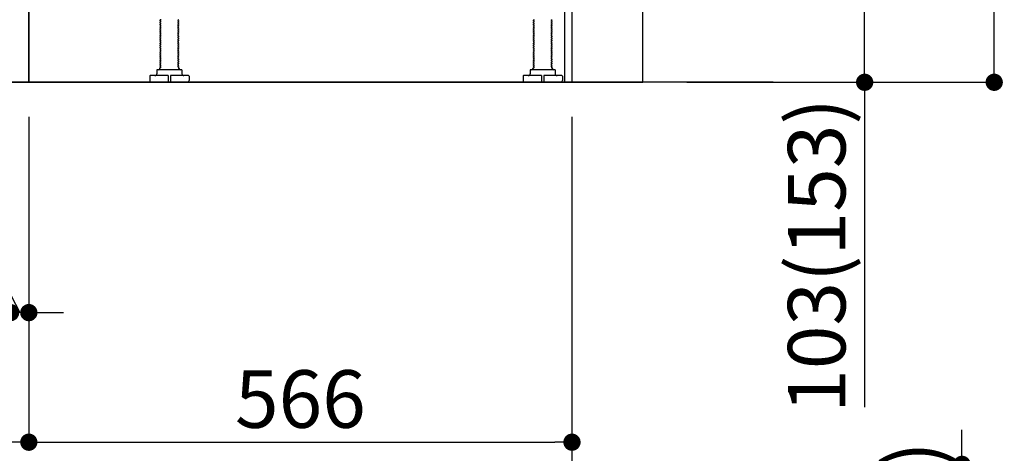
# Model space of a CAD drawing. Extents: x 28111 to 54233, y 210 to 8610.
# Drawn here: x 35456 to 36482, y 4423 to 4874 of the extents above; entities that cross this region are included whole.
import ezdxf

# ---------------------------------------------------------------- set-up
doc = ezdxf.new("R2010")
doc.units = 0
doc.header["$LTSCALE"] = 50
doc.header["$MEASUREMENT"] = 0
doc.linetypes.add('HIDDEN', pattern=[0.375, 0.25, -0.125])
doc.layers.get('0').update_dxf_attribs({"linetype": 'CONTINUOUS'})
for name, color, linetype in [('111-壁仕上', 3, 'CONTINUOUS'), ('120-キャビネット（外）', 7, 'CONTINUOUS'), ('121-キャビネット（中）', 253, 'HIDDEN'), ('122-扉', 6, 'CONTINUOUS'), ('150-機器', 8, 'CONTINUOUS'), ('166-寸法B', 11, 'CONTINUOUS')]:
    doc.layers.add(name, color=color, linetype=linetype)
doc.styles.add('KH001', font='txt')
doc.dimstyles.new('KH1xx030', dxfattribs={"dimscale": 30, "dimtxt": 2, "dimasz": 0.6, "dimexe": 0.3, "dimexo": 1.2, "dimgap": 0.5, "dimtad": 3, "dimdec": 1, "dimdsep": 46, "dimlunit": 6, "dimtxsty": 'KH001', "dimblk": 'DOT', "dimcen": 1, "dimdle": 1, "dimclrd": 256, "dimclre": 256, "dimclrt": 256, "dimadec": 0, "dimazin": 0, "dimtfac": 1, "dimtdec": 1, "dimtix": 1, "dimtmove": 2, "dimatfit": 3, "dimldrblk": 'CLOSEDBLANK', "dimfxl": 1, "dimtolj": 1, "dimtzin": 0, "dimlwd": -1, "dimlwe": -1, "dimarcsym": 0})

# ---------------------------------------------------------------- blocks, each defined once
blk = doc.blocks.new('_Dot')
at = {"color": 0, "linetype": 'ByBlock', "lineweight": -2}
blk.add_line((-0.5, 0), (-1, 0), dxfattribs=at)
at = {"color": 0, "linetype": 'ByBlock', "const_width": 0.5}
blk.add_lwpolyline([(-0.25, 0, 1), (0.25, 0, 1)], format="xyb", close=True, dxfattribs=at)
blk = doc.blocks.new('*D210')
at = {"layer": '166-寸法B', "transparency": 16777216}
for p, q in [((36437.8, 4429.1), (36437.8, 4447.1)), ((37167.6, 4411.1), (36428.8, 4411.1)), ((36437.8, 4131.1), (36437.8, 4411.1)), ((37167.6, 4131.1), (36428.8, 4131.1)), ((36437.8, 4113.1), (36437.8, 4095.1))]:
    blk.add_line(p, q, dxfattribs=at)
at = {"layer": '166-寸法B', "transparency": 16777216, "xscale": 18, "yscale": 18, "zscale": 18}
for p, rotation in [((36437.8, 4411.1), 270), ((36437.8, 4131.1), 90)]:
    blk.add_blockref('_Dot', p, dxfattribs=dict(at, rotation=rotation))
at = {"layer": '166-寸法B', "transparency": 16777216, "insert": (36387.8, 4271.1), "char_height": 60, "attachment_point": 5, "rotation": 90, "style": 'KH001'}
blk.add_mtext('\\A1;280(230)', dxfattribs=at)
blk = doc.blocks.new('_ClosedBlank')
at = {"color": 0, "linetype": 'ByBlock', "lineweight": -2}
for p, q in [((-1, 0.167), (0, 0)), ((-1, 0.167), (-1, -0.167)), ((0, 0), (-1, -0.167))]:
    blk.add_line(p, q, dxfattribs=at)
blk = doc.blocks.new('*D243')
at = {"layer": '166-寸法B', "transparency": 16777216}
for p, q in [((36151.6, 5669.2), (36480.4, 5669.2)), ((36471.4, 4827.2), (36471.4, 5651.2)), ((36151.1, 4809.2), (36480.4, 4809.2))]:
    blk.add_line(p, q, dxfattribs=at)
at = {"layer": '166-寸法B', "transparency": 16777216, "xscale": 18, "yscale": 18, "zscale": 18}
for p, rotation in [((36471.4, 5669.2), 90), ((36471.4, 4809.2), 270)]:
    blk.add_blockref('_Dot', p, dxfattribs=dict(at, rotation=rotation))
at = {"layer": '166-寸法B', "transparency": 16777216, "insert": (36421.4, 5239.2), "char_height": 60, "attachment_point": 5, "rotation": 90, "style": 'KH001'}
blk.add_mtext('\\A1;860(910)', dxfattribs=at)
blk = doc.blocks.new('*D244')
at = {"layer": '166-寸法B', "transparency": 16777216}
for p, q in [((36141.4, 4912.2), (36345.4, 4912.2)), ((36336.4, 4827.2), (36336.4, 4894.2)), ((36151.1, 4809.2), (36345.4, 4809.2)), ((36336.4, 4809.2), (36336.4, 4470.8))]:
    blk.add_line(p, q, dxfattribs=at)
at = {"layer": '166-寸法B', "transparency": 16777216, "xscale": 18, "yscale": 18, "zscale": 18}
for p, rotation in [((36336.4, 4912.2), 90), ((36336.4, 4809.2), 270)]:
    blk.add_blockref('_Dot', p, dxfattribs=dict(at, rotation=rotation))
at = {"layer": '166-寸法B', "transparency": 16777216, "insert": (36286.4, 4628.8), "char_height": 60, "attachment_point": 5, "rotation": 90, "style": 'KH001'}
blk.add_mtext('\\A1;103(153)', dxfattribs=at)
blk = doc.blocks.new('*D247')
at = {"layer": '166-寸法B', "transparency": 16777216}
for p, q in [((35015.4, 4773.2), (35015.4, 4290.2)), ((36031.4, 4773.2), (36031.4, 4290.2)), ((35033.4, 4299.2), (36013.4, 4299.2))]:
    blk.add_line(p, q, dxfattribs=at)
at = {"layer": '166-寸法B', "transparency": 16777216, "xscale": 18, "yscale": 18, "zscale": 18, "rotation": 180}
blk.add_blockref('_Dot', (35015.4, 4299.2), dxfattribs=at)
at = {"layer": '166-寸法B', "transparency": 16777216, "xscale": 18, "yscale": 18, "zscale": 18}
blk.add_blockref('_Dot', (36031.4, 4299.2), dxfattribs=at)
at = {"layer": '166-寸法B', "transparency": 16777216, "insert": (35523.4, 4348), "char_height": 60, "attachment_point": 5, "style": 'KH001'}
blk.add_mtext('\\A1;1,016', dxfattribs=at)
blk = doc.blocks.new('*D248')
at = {"layer": '166-寸法B', "transparency": 16777216}
for p, q in [((35015.4, 4773.2), (35015.4, 4425.2)), ((35465.4, 4773.2), (35465.4, 4425.2)), ((35447.4, 4434.2), (35033.4, 4434.2))]:
    blk.add_line(p, q, dxfattribs=at)
at = {"layer": '166-寸法B', "transparency": 16777216, "xscale": 18, "yscale": 18, "zscale": 18, "rotation": 180}
blk.add_blockref('_Dot', (35015.4, 4434.2), dxfattribs=at)
at = {"layer": '166-寸法B', "transparency": 16777216, "xscale": 18, "yscale": 18, "zscale": 18}
blk.add_blockref('_Dot', (35465.4, 4434.2), dxfattribs=at)
at = {"layer": '166-寸法B', "transparency": 16777216, "insert": (35240.4, 4479.2), "char_height": 60, "attachment_point": 5, "style": 'KH001'}
blk.add_mtext('\\A1;450', dxfattribs=at)
blk = doc.blocks.new('*D249')
at = {"layer": '166-寸法B', "transparency": 16777216}
for p, q in [((35465.4, 4773.2), (35465.4, 4425.2)), ((36031.4, 4773.2), (36031.4, 4425.2)), ((35483.4, 4434.2), (36013.4, 4434.2))]:
    blk.add_line(p, q, dxfattribs=at)
at = {"layer": '166-寸法B', "transparency": 16777216, "xscale": 18, "yscale": 18, "zscale": 18, "rotation": 180}
blk.add_blockref('_Dot', (35465.4, 4434.2), dxfattribs=at)
at = {"layer": '166-寸法B', "transparency": 16777216, "xscale": 18, "yscale": 18, "zscale": 18}
blk.add_blockref('_Dot', (36031.4, 4434.2), dxfattribs=at)
at = {"layer": '166-寸法B', "transparency": 16777216, "insert": (35748.4, 4479.2), "char_height": 60, "attachment_point": 5, "style": 'KH001'}
blk.add_mtext('\\A1;566', dxfattribs=at)
blk = doc.blocks.new('*D277')
at = {"layer": '166-寸法B', "linetype": 'ByBlock', "transparency": 16777216}
for p, q in [((35446.4, 4773.2), (35446.4, 4560.2)), ((35465.4, 4773.2), (35465.4, 4560.2)), ((35318.1, 4650.3), (35413.9, 4650.3)), ((35413.9, 4650.3), (35455.9, 4569.2)), ((35465.4, 4569.2), (35446.4, 4569.2)), ((35483.4, 4569.2), (35501.4, 4569.2))]:
    blk.add_line(p, q, dxfattribs=at)
at = {"layer": '166-寸法B', "transparency": 16777216, "xscale": 18, "yscale": 18, "zscale": 18}
blk.add_blockref('_Dot', (35446.4, 4569.2), dxfattribs=at)
at = {"layer": '166-寸法B', "transparency": 16777216, "xscale": 18, "yscale": 18, "zscale": 18, "rotation": 180}
blk.add_blockref('_Dot', (35465.4, 4569.2), dxfattribs=at)
at = {"layer": '166-寸法B', "transparency": 16777216, "insert": (35366, 4695.3), "char_height": 60, "attachment_point": 5, "style": 'KH001'}
blk.add_mtext('\\A1;19', dxfattribs=at)

msp = doc.modelspace()

# ---------------------------------------------------------------- linework, layer by layer
at = {"layer": '111-壁仕上', "ltscale": 2}
msp.add_line((36240.9, 4809.16), (34915.37, 4809.16), dxfattribs=at)
at = {"layer": '120-キャビネット（外）', "color": 6}
msp.add_lwpolyline([(36105.37, 5629.16), (35265.37, 5629.16), (35265.37, 4809.16), (36105.37, 4809.16)], close=True, dxfattribs=at)
at = {"layer": '121-キャビネット（中）', "linetype": 'Continuous', "ltscale": 2}
for p, q in [((35465.37, 4809.16), (35465.37, 4959.16)), ((36012.37, 4809.16), (35465.37, 4809.16))]:
    msp.add_line(p, q, dxfattribs=at)
at = {"layer": '122-扉', "color": 253}
msp.add_lwpolyline([(35465.37, 4809.16), (35446.37, 4809.16), (35446.37, 5629.16), (35465.37, 5629.16)], close=True, dxfattribs=at)
at = {"layer": '150-機器', "color": 13, "linetype": 'Continuous'}
for p, q in [((36023.47, 4928.66), (36023.47, 4809.16)), ((36031.37, 4928.16), (36031.37, 4809.16)), ((35602.96, 4874.41), (35601.87, 4873.78)), ((35601.87, 4873.78), (35601.87, 4873.53)), ((35620.79, 4873.91), (35621.87, 4874.53)), ((35991.96, 4874.41), (35990.87, 4873.78)), ((35990.87, 4873.78), (35990.87, 4873.53)), ((36009.79, 4873.91), (36010.87, 4874.53)), ((35602.96, 4872.91), (35601.87, 4873.53)), ((35602.96, 4872.41), (35601.87, 4871.78)), ((35601.87, 4871.78), (35601.87, 4871.53)), ((35602.96, 4870.91), (35601.87, 4871.53)), ((35602.96, 4870.41), (35601.87, 4869.78)), ((35601.87, 4869.78), (35601.87, 4869.53)), ((35602.96, 4868.91), (35601.87, 4869.53)), ((35602.96, 4868.41), (35601.87, 4867.78)), ((35601.87, 4867.78), (35601.87, 4867.53)), ((35602.96, 4866.91), (35601.87, 4867.53)), ((35602.96, 4866.41), (35601.87, 4865.78)), ((35601.87, 4865.78), (35601.87, 4865.53)), ((35602.96, 4864.91), (35601.87, 4865.53)), ((35602.96, 4864.41), (35601.87, 4863.78)), ((35601.87, 4863.78), (35601.87, 4863.53)), ((35602.96, 4862.91), (35601.87, 4863.53)), ((35620.79, 4873.41), (35621.87, 4872.78)), ((35620.79, 4871.91), (35621.87, 4872.53)), ((35620.79, 4871.41), (35621.87, 4870.78)), ((35620.79, 4869.91), (35621.87, 4870.53)), ((35620.79, 4869.41), (35621.87, 4868.78)), ((35620.79, 4867.91), (35621.87, 4868.53)), ((35620.79, 4867.41), (35621.87, 4866.78)), ((35620.79, 4865.91), (35621.87, 4866.53)), ((35620.79, 4865.41), (35621.87, 4864.78)), ((35620.79, 4863.91), (35621.87, 4864.53)), ((35621.87, 4872.53), (35621.87, 4872.78)), ((35621.87, 4870.53), (35621.87, 4870.78)), ((35621.87, 4868.53), (35621.87, 4868.78)), ((35621.87, 4866.53), (35621.87, 4866.78)), ((35621.87, 4864.53), (35621.87, 4864.78)), ((35991.96, 4872.91), (35990.87, 4873.53)), ((35991.96, 4872.41), (35990.87, 4871.78)), ((35990.87, 4871.78), (35990.87, 4871.53)), ((35991.96, 4870.91), (35990.87, 4871.53)), ((35991.96, 4870.41), (35990.87, 4869.78)), ((35990.87, 4869.78), (35990.87, 4869.53)), ((35991.96, 4868.91), (35990.87, 4869.53)), ((35991.96, 4868.41), (35990.87, 4867.78)), ((35990.87, 4867.78), (35990.87, 4867.53)), ((35991.96, 4866.91), (35990.87, 4867.53)), ((35991.96, 4866.41), (35990.87, 4865.78)), ((35990.87, 4865.78), (35990.87, 4865.53)), ((35991.96, 4864.91), (35990.87, 4865.53)), ((35991.96, 4864.41), (35990.87, 4863.78)), ((35990.87, 4863.78), (35990.87, 4863.53)), ((35991.96, 4862.91), (35990.87, 4863.53)), ((36009.79, 4873.41), (36010.87, 4872.78)), ((36009.79, 4871.91), (36010.87, 4872.53)), ((36009.79, 4871.41), (36010.87, 4870.78)), ((36009.79, 4869.91), (36010.87, 4870.53)), ((36009.79, 4869.41), (36010.87, 4868.78)), ((36009.79, 4867.91), (36010.87, 4868.53)), ((36009.79, 4867.41), (36010.87, 4866.78)), ((36009.79, 4865.91), (36010.87, 4866.53)), ((36009.79, 4865.41), (36010.87, 4864.78)), ((36009.79, 4863.91), (36010.87, 4864.53)), ((36010.87, 4872.53), (36010.87, 4872.78)), ((36010.87, 4870.53), (36010.87, 4870.78)), ((36010.87, 4868.53), (36010.87, 4868.78)), ((36010.87, 4866.53), (36010.87, 4866.78)), ((36010.87, 4864.53), (36010.87, 4864.78)), ((35602.96, 4862.41), (35601.87, 4861.78)), ((35601.87, 4861.78), (35601.87, 4861.53)), ((35602.96, 4860.91), (35601.87, 4861.53)), ((35602.96, 4860.41), (35601.87, 4859.78)), ((35601.87, 4859.78), (35601.87, 4859.53)), ((35602.96, 4858.91), (35601.87, 4859.53)), ((35602.96, 4858.41), (35601.87, 4857.78)), ((35601.87, 4857.78), (35601.87, 4857.53)), ((35602.96, 4856.91), (35601.87, 4857.53)), ((35602.96, 4856.41), (35601.87, 4855.78)), ((35601.87, 4855.78), (35601.87, 4855.53)), ((35602.96, 4854.91), (35601.87, 4855.53)), ((35602.96, 4854.41), (35601.87, 4853.78)), ((35601.87, 4853.78), (35601.87, 4853.53)), ((35602.96, 4852.91), (35601.87, 4853.53)), ((35620.79, 4863.41), (35621.87, 4862.78)), ((35620.79, 4861.91), (35621.87, 4862.53)), ((35620.79, 4861.41), (35621.87, 4860.78)), ((35620.79, 4859.91), (35621.87, 4860.53)), ((35620.79, 4859.41), (35621.87, 4858.78)), ((35620.79, 4857.91), (35621.87, 4858.53)), ((35620.79, 4857.41), (35621.87, 4856.78)), ((35620.79, 4855.91), (35621.87, 4856.53)), ((35620.79, 4855.41), (35621.87, 4854.78)), ((35620.79, 4853.91), (35621.87, 4854.53)), ((35620.79, 4853.41), (35621.87, 4852.78)), ((35621.87, 4862.53), (35621.87, 4862.78)), ((35621.87, 4860.53), (35621.87, 4860.78)), ((35621.87, 4858.53), (35621.87, 4858.78)), ((35621.87, 4856.53), (35621.87, 4856.78)), ((35621.87, 4854.53), (35621.87, 4854.78)), ((35991.96, 4862.41), (35990.87, 4861.78)), ((35990.87, 4861.78), (35990.87, 4861.53)), ((35991.96, 4860.91), (35990.87, 4861.53)), ((35991.96, 4860.41), (35990.87, 4859.78)), ((35990.87, 4859.78), (35990.87, 4859.53)), ((35991.96, 4858.91), (35990.87, 4859.53)), ((35991.96, 4858.41), (35990.87, 4857.78)), ((35990.87, 4857.78), (35990.87, 4857.53)), ((35991.96, 4856.91), (35990.87, 4857.53)), ((35991.96, 4856.41), (35990.87, 4855.78)), ((35990.87, 4855.78), (35990.87, 4855.53)), ((35991.96, 4854.91), (35990.87, 4855.53)), ((35991.96, 4854.41), (35990.87, 4853.78)), ((35990.87, 4853.78), (35990.87, 4853.53)), ((35991.96, 4852.91), (35990.87, 4853.53)), ((36009.79, 4863.41), (36010.87, 4862.78)), ((36009.79, 4861.91), (36010.87, 4862.53)), ((36009.79, 4861.41), (36010.87, 4860.78)), ((36009.79, 4859.91), (36010.87, 4860.53)), ((36009.79, 4859.41), (36010.87, 4858.78)), ((36009.79, 4857.91), (36010.87, 4858.53)), ((36009.79, 4857.41), (36010.87, 4856.78)), ((36009.79, 4855.91), (36010.87, 4856.53)), ((36009.79, 4855.41), (36010.87, 4854.78)), ((36009.79, 4853.91), (36010.87, 4854.53)), ((36009.79, 4853.41), (36010.87, 4852.78)), ((36010.87, 4862.53), (36010.87, 4862.78)), ((36010.87, 4860.53), (36010.87, 4860.78)), ((36010.87, 4858.53), (36010.87, 4858.78)), ((36010.87, 4856.53), (36010.87, 4856.78)), ((36010.87, 4854.53), (36010.87, 4854.78)), ((35602.96, 4852.41), (35601.87, 4851.78)), ((35601.87, 4851.78), (35601.87, 4851.53)), ((35602.96, 4850.91), (35601.87, 4851.53)), ((35602.96, 4850.41), (35601.87, 4849.78)), ((35601.87, 4849.78), (35601.87, 4849.53)), ((35602.96, 4848.91), (35601.87, 4849.53)), ((35602.96, 4848.41), (35601.87, 4847.78)), ((35601.87, 4847.78), (35601.87, 4847.53)), ((35602.96, 4846.91), (35601.87, 4847.53)), ((35602.96, 4846.41), (35601.87, 4845.78)), ((35601.87, 4845.78), (35601.87, 4845.53)), ((35602.96, 4844.91), (35601.87, 4845.53)), ((35602.96, 4844.41), (35601.87, 4843.78)), ((35601.87, 4843.78), (35601.87, 4843.53)), ((35602.96, 4842.91), (35601.87, 4843.53)), ((35620.79, 4851.91), (35621.87, 4852.53)), ((35620.79, 4851.41), (35621.87, 4850.78)), ((35620.79, 4849.91), (35621.87, 4850.53)), ((35620.79, 4849.41), (35621.87, 4848.78)), ((35620.79, 4847.91), (35621.87, 4848.53)), ((35620.79, 4847.41), (35621.87, 4846.78)), ((35620.79, 4845.91), (35621.87, 4846.53)), ((35620.79, 4845.41), (35621.87, 4844.78)), ((35620.79, 4843.91), (35621.87, 4844.53)), ((35620.79, 4843.41), (35621.87, 4842.78)), ((35621.87, 4852.53), (35621.87, 4852.78)), ((35621.87, 4850.53), (35621.87, 4850.78)), ((35621.87, 4848.53), (35621.87, 4848.78)), ((35621.87, 4846.53), (35621.87, 4846.78)), ((35621.87, 4844.53), (35621.87, 4844.78)), ((35991.96, 4852.41), (35990.87, 4851.78)), ((35990.87, 4851.78), (35990.87, 4851.53)), ((35991.96, 4850.91), (35990.87, 4851.53)), ((35991.96, 4850.41), (35990.87, 4849.78)), ((35990.87, 4849.78), (35990.87, 4849.53)), ((35991.96, 4848.91), (35990.87, 4849.53)), ((35991.96, 4848.41), (35990.87, 4847.78)), ((35990.87, 4847.78), (35990.87, 4847.53)), ((35991.96, 4846.91), (35990.87, 4847.53)), ((35991.96, 4846.41), (35990.87, 4845.78)), ((35990.87, 4845.78), (35990.87, 4845.53)), ((35991.96, 4844.91), (35990.87, 4845.53)), ((35991.96, 4844.41), (35990.87, 4843.78)), ((35990.87, 4843.78), (35990.87, 4843.53)), ((35991.96, 4842.91), (35990.87, 4843.53)), ((36009.79, 4851.91), (36010.87, 4852.53)), ((36009.79, 4851.41), (36010.87, 4850.78)), ((36009.79, 4849.91), (36010.87, 4850.53)), ((36009.79, 4849.41), (36010.87, 4848.78)), ((36009.79, 4847.91), (36010.87, 4848.53)), ((36009.79, 4847.41), (36010.87, 4846.78)), ((36009.79, 4845.91), (36010.87, 4846.53)), ((36009.79, 4845.41), (36010.87, 4844.78)), ((36009.79, 4843.91), (36010.87, 4844.53)), ((36009.79, 4843.41), (36010.87, 4842.78)), ((36010.87, 4852.53), (36010.87, 4852.78)), ((36010.87, 4850.53), (36010.87, 4850.78)), ((36010.87, 4848.53), (36010.87, 4848.78)), ((36010.87, 4846.53), (36010.87, 4846.78)), ((36010.87, 4844.53), (36010.87, 4844.78)), ((35602.96, 4842.41), (35601.87, 4841.78)), ((35601.87, 4841.78), (35601.87, 4841.53)), ((35602.96, 4840.91), (35601.87, 4841.53)), ((35602.96, 4840.41), (35601.87, 4839.78)), ((35601.87, 4839.78), (35601.87, 4839.53)), ((35602.96, 4838.91), (35601.87, 4839.53)), ((35602.96, 4838.41), (35601.87, 4837.78)), ((35601.87, 4837.78), (35601.87, 4837.53)), ((35602.96, 4836.91), (35601.87, 4837.53)), ((35602.96, 4836.41), (35601.87, 4835.78)), ((35601.87, 4835.78), (35601.87, 4835.53)), ((35602.96, 4834.91), (35601.87, 4835.53)), ((35602.96, 4834.41), (35601.87, 4833.78)), ((35601.87, 4833.78), (35601.87, 4833.53)), ((35602.96, 4832.91), (35601.87, 4833.53)), ((35620.79, 4841.91), (35621.87, 4842.53)), ((35620.79, 4841.41), (35621.87, 4840.78)), ((35620.79, 4839.91), (35621.87, 4840.53)), ((35620.79, 4839.41), (35621.87, 4838.78)), ((35620.79, 4837.91), (35621.87, 4838.53)), ((35620.79, 4837.41), (35621.87, 4836.78)), ((35620.79, 4835.91), (35621.87, 4836.53)), ((35620.79, 4835.41), (35621.87, 4834.78)), ((35620.79, 4833.91), (35621.87, 4834.53)), ((35620.79, 4833.41), (35621.87, 4832.78)), ((35621.87, 4842.53), (35621.87, 4842.78)), ((35621.87, 4840.53), (35621.87, 4840.78)), ((35621.87, 4838.53), (35621.87, 4838.78)), ((35621.87, 4836.53), (35621.87, 4836.78)), ((35621.87, 4834.53), (35621.87, 4834.78)), ((35621.87, 4832.53), (35621.87, 4832.78)), ((35991.96, 4842.41), (35990.87, 4841.78)), ((35990.87, 4841.78), (35990.87, 4841.53)), ((35991.96, 4840.91), (35990.87, 4841.53)), ((35991.96, 4840.41), (35990.87, 4839.78)), ((35990.87, 4839.78), (35990.87, 4839.53)), ((35991.96, 4838.91), (35990.87, 4839.53)), ((35991.96, 4838.41), (35990.87, 4837.78)), ((35990.87, 4837.78), (35990.87, 4837.53)), ((35991.96, 4836.91), (35990.87, 4837.53)), ((35991.96, 4836.41), (35990.87, 4835.78)), ((35990.87, 4835.78), (35990.87, 4835.53)), ((35991.96, 4834.91), (35990.87, 4835.53)), ((35991.96, 4834.41), (35990.87, 4833.78)), ((35990.87, 4833.78), (35990.87, 4833.53)), ((35991.96, 4832.91), (35990.87, 4833.53)), ((36009.79, 4841.91), (36010.87, 4842.53)), ((36009.79, 4841.41), (36010.87, 4840.78)), ((36009.79, 4839.91), (36010.87, 4840.53)), ((36009.79, 4839.41), (36010.87, 4838.78)), ((36009.79, 4837.91), (36010.87, 4838.53)), ((36009.79, 4837.41), (36010.87, 4836.78)), ((36009.79, 4835.91), (36010.87, 4836.53)), ((36009.79, 4835.41), (36010.87, 4834.78)), ((36009.79, 4833.91), (36010.87, 4834.53)), ((36009.79, 4833.41), (36010.87, 4832.78)), ((36010.87, 4842.53), (36010.87, 4842.78)), ((36010.87, 4840.53), (36010.87, 4840.78)), ((36010.87, 4838.53), (36010.87, 4838.78)), ((36010.87, 4836.53), (36010.87, 4836.78)), ((36010.87, 4834.53), (36010.87, 4834.78)), ((36010.87, 4832.53), (36010.87, 4832.78)), ((35602.96, 4832.41), (35601.87, 4831.78)), ((35601.87, 4831.78), (35601.87, 4831.53)), ((35602.96, 4830.91), (35601.87, 4831.53)), ((35602.96, 4830.41), (35601.87, 4829.78)), ((35601.87, 4829.78), (35601.87, 4829.53)), ((35602.96, 4828.91), (35601.87, 4829.53)), ((35602.96, 4828.41), (35601.87, 4827.78)), ((35601.87, 4827.78), (35601.87, 4827.53)), ((35602.96, 4826.91), (35601.87, 4827.53)), ((35602.96, 4826.41), (35601.87, 4825.78)), ((35601.87, 4825.78), (35601.87, 4825.53)), ((35602.96, 4824.91), (35601.87, 4825.53)), ((35601.87, 4823.66), (35601.87, 4824.16)), ((35602.52, 4824.16), (35601.87, 4824.16)), ((35602.96, 4824.41), (35602.52, 4824.16)), ((35620.79, 4831.91), (35621.87, 4832.53)), ((35620.79, 4831.41), (35621.87, 4830.78)), ((35620.79, 4829.91), (35621.87, 4830.53)), ((35620.79, 4829.41), (35621.87, 4828.78)), ((35620.79, 4827.91), (35621.87, 4828.53)), ((35620.79, 4827.41), (35621.87, 4826.78)), ((35620.79, 4825.91), (35621.87, 4826.53)), ((35620.79, 4825.41), (35621.87, 4824.78)), ((35621.22, 4824.16), (35621.87, 4824.53)), ((35621.22, 4824.16), (35621.87, 4824.16)), ((35621.87, 4830.53), (35621.87, 4830.78)), ((35621.87, 4828.53), (35621.87, 4828.78)), ((35621.87, 4826.53), (35621.87, 4826.78)), ((35621.87, 4824.53), (35621.87, 4824.78)), ((35621.87, 4823.66), (35621.87, 4824.16)), ((35991.96, 4832.41), (35990.87, 4831.78)), ((35990.87, 4831.78), (35990.87, 4831.53)), ((35991.96, 4830.91), (35990.87, 4831.53)), ((35991.96, 4830.41), (35990.87, 4829.78)), ((35990.87, 4829.78), (35990.87, 4829.53)), ((35991.96, 4828.91), (35990.87, 4829.53)), ((35991.96, 4828.41), (35990.87, 4827.78)), ((35990.87, 4827.78), (35990.87, 4827.53)), ((35991.96, 4826.91), (35990.87, 4827.53)), ((35991.96, 4826.41), (35990.87, 4825.78)), ((35990.87, 4825.78), (35990.87, 4825.53)), ((35991.96, 4824.91), (35990.87, 4825.53)), ((35990.87, 4823.66), (35990.87, 4824.16)), ((35990.87, 4824.16), (35991.52, 4824.16)), ((35991.96, 4824.41), (35991.52, 4824.16)), ((36009.79, 4831.91), (36010.87, 4832.53)), ((36009.79, 4831.41), (36010.87, 4830.78)), ((36009.79, 4829.91), (36010.87, 4830.53)), ((36009.79, 4829.41), (36010.87, 4828.78)), ((36009.79, 4827.91), (36010.87, 4828.53)), ((36009.79, 4827.41), (36010.87, 4826.78)), ((36009.79, 4825.91), (36010.87, 4826.53)), ((36009.79, 4825.41), (36010.87, 4824.78)), ((36010.22, 4824.16), (36010.87, 4824.53)), ((36010.87, 4824.16), (36010.22, 4824.16)), ((36010.87, 4830.53), (36010.87, 4830.78)), ((36010.87, 4828.53), (36010.87, 4828.78)), ((36010.87, 4826.53), (36010.87, 4826.78)), ((36010.87, 4824.53), (36010.87, 4824.78)), ((36010.87, 4823.66), (36010.87, 4824.16)), ((35591.37, 4815.66), (35591.37, 4811.16)), ((35610.62, 4816.16), (35591.87, 4816.16)), ((35624.87, 4822.16), (35598.87, 4822.16)), ((35598.87, 4822.16), (35598.87, 4818.16)), ((35610.62, 4816.16), (35610.62, 4809.66)), ((35631.87, 4816.16), (35613.12, 4816.16)), ((35613.12, 4816.16), (35613.12, 4809.66)), ((35624.87, 4822.16), (35624.87, 4818.16)), ((35632.37, 4815.66), (35632.37, 4811.16)), ((35980.37, 4815.66), (35980.37, 4811.16)), ((35999.62, 4816.16), (35980.87, 4816.16)), ((36013.87, 4822.16), (35987.87, 4822.16)), ((35987.87, 4822.16), (35987.87, 4818.16)), ((35999.62, 4816.16), (35999.62, 4809.66)), ((36020.87, 4816.16), (36002.12, 4816.16)), ((36002.12, 4816.16), (36002.12, 4809.66)), ((36013.87, 4822.16), (36013.87, 4818.16)), ((36021.37, 4815.66), (36021.37, 4811.16)), ((35630.37, 4809.16), (35593.37, 4809.16)), ((36019.37, 4809.16), (35982.37, 4809.16)), ((36031.37, 4809.16), (36023.47, 4809.16))]:
    msp.add_line(p, q, dxfattribs=at)
for centre, radius, start, end in [((35602.81, 4874.66), 0.289, 300, 60), ((35620.94, 4873.66), 0.289, 120, 240), ((36009.94, 4873.66), 0.289, 120, 240), ((35602.81, 4872.66), 0.289, 300, 60), ((35602.81, 4870.66), 0.289, 300, 60), ((35602.81, 4868.66), 0.289, 300, 60), ((35602.81, 4866.66), 0.289, 300, 60), ((35602.81, 4864.66), 0.289, 300, 60), ((35620.94, 4871.66), 0.289, 120, 240), ((35620.94, 4869.66), 0.289, 120, 240), ((35620.94, 4867.66), 0.289, 120, 240), ((35620.94, 4865.66), 0.289, 120, 240), ((35620.94, 4863.66), 0.289, 120, 240), ((35991.81, 4872.66), 0.289, 300, 60), ((35991.81, 4870.66), 0.289, 300, 60), ((35991.81, 4868.66), 0.289, 300, 60), ((35991.81, 4866.66), 0.289, 300, 60), ((35991.81, 4864.66), 0.289, 300, 60), ((36009.94, 4871.66), 0.289, 120, 240), ((36009.94, 4869.66), 0.289, 120, 240), ((36009.94, 4867.66), 0.289, 120, 240), ((36009.94, 4865.66), 0.289, 120, 240), ((36009.94, 4863.66), 0.289, 120, 240), ((35602.81, 4862.66), 0.289, 300, 60), ((35602.81, 4860.66), 0.289, 300, 60), ((35602.81, 4858.66), 0.289, 300, 60), ((35602.81, 4856.66), 0.289, 300, 60), ((35602.81, 4854.66), 0.289, 300, 60), ((35620.94, 4861.66), 0.289, 120, 240), ((35620.94, 4859.66), 0.289, 120, 240), ((35620.94, 4857.66), 0.289, 120, 240), ((35620.94, 4855.66), 0.289, 120, 240), ((35620.94, 4853.66), 0.289, 120, 240), ((35991.81, 4862.66), 0.289, 300, 60), ((35991.81, 4860.66), 0.289, 300, 60), ((35991.81, 4858.66), 0.289, 300, 60), ((35991.81, 4856.66), 0.289, 300, 60), ((35991.81, 4854.66), 0.289, 300, 60), ((36009.94, 4861.66), 0.289, 120, 240), ((36009.94, 4859.66), 0.289, 120, 240), ((36009.94, 4857.66), 0.289, 120, 240), ((36009.94, 4855.66), 0.289, 120, 240), ((36009.94, 4853.66), 0.289, 120, 240), ((35602.81, 4852.66), 0.289, 300, 60), ((35602.81, 4850.66), 0.289, 300, 60), ((35602.81, 4848.66), 0.289, 300, 60), ((35602.81, 4846.66), 0.289, 300, 60), ((35602.81, 4844.66), 0.289, 300, 60), ((35620.94, 4851.66), 0.289, 120, 240), ((35620.94, 4849.66), 0.289, 120, 240), ((35620.94, 4847.66), 0.289, 120, 240), ((35620.94, 4845.66), 0.289, 120, 240), ((35620.94, 4843.66), 0.289, 120, 240), ((35991.81, 4852.66), 0.289, 300, 60), ((35991.81, 4850.66), 0.289, 300, 60), ((35991.81, 4848.66), 0.289, 300, 60), ((35991.81, 4846.66), 0.289, 300, 60), ((35991.81, 4844.66), 0.289, 300, 60), ((36009.94, 4851.66), 0.289, 120, 240), ((36009.94, 4849.66), 0.289, 120, 240), ((36009.94, 4847.66), 0.289, 120, 240), ((36009.94, 4845.66), 0.289, 120, 240), ((36009.94, 4843.66), 0.289, 120, 240), ((35602.81, 4842.66), 0.289, 300, 60), ((35602.81, 4840.66), 0.289, 300, 60), ((35602.81, 4838.66), 0.289, 300, 60), ((35602.81, 4836.66), 0.289, 300, 60), ((35602.81, 4834.66), 0.289, 300, 60), ((35602.81, 4832.66), 0.289, 300, 60), ((35620.94, 4841.66), 0.289, 120, 240), ((35620.94, 4839.66), 0.289, 120, 240), ((35620.94, 4837.66), 0.289, 120, 240), ((35620.94, 4835.66), 0.289, 120, 240), ((35620.94, 4833.66), 0.289, 120, 240), ((35991.81, 4842.66), 0.289, 300, 60), ((35991.81, 4840.66), 0.289, 300, 60), ((35991.81, 4838.66), 0.289, 300, 60), ((35991.81, 4836.66), 0.289, 300, 60), ((35991.81, 4834.66), 0.289, 300, 60), ((35991.81, 4832.66), 0.289, 300, 60), ((36009.94, 4841.66), 0.289, 120, 240), ((36009.94, 4839.66), 0.289, 120, 240), ((36009.94, 4837.66), 0.289, 120, 240), ((36009.94, 4835.66), 0.289, 120, 240), ((36009.94, 4833.66), 0.289, 120, 240), ((35600.37, 4823.66), 1.5, 270, 0), ((35602.81, 4830.66), 0.289, 300, 60), ((35602.81, 4828.66), 0.289, 300, 60), ((35602.81, 4826.66), 0.289, 300, 60), ((35602.81, 4824.66), 0.289, 300, 60), ((35620.94, 4831.66), 0.289, 120, 240), ((35620.94, 4829.66), 0.289, 120, 240), ((35620.94, 4827.66), 0.289, 120, 240), ((35620.94, 4825.66), 0.289, 120, 240), ((35623.37, 4823.66), 1.5, 180.00001, 269.99999), ((35989.37, 4823.66), 1.5, 270, 0), ((35991.81, 4830.66), 0.289, 300, 60), ((35991.81, 4828.66), 0.289, 300, 60), ((35991.81, 4826.66), 0.289, 300, 60), ((35991.81, 4824.66), 0.289, 300, 60), ((36009.94, 4831.66), 0.289, 120, 240), ((36009.94, 4829.66), 0.289, 120, 240), ((36009.94, 4827.66), 0.289, 120, 240), ((36009.94, 4825.66), 0.289, 120, 240), ((36012.37, 4823.66), 1.5, 180.00001, 269.99999), ((35591.87, 4815.66), 0.5, 90, 180), ((35596.87, 4818.16), 2, 270.00001, 359.99999), ((35626.87, 4818.16), 2, 180.00001, 269.99999), ((35631.87, 4815.66), 0.5, 0, 90), ((35980.87, 4815.66), 0.5, 90, 180), ((35985.87, 4818.16), 2, 270.00001, 359.99999), ((36015.87, 4818.16), 2, 180.00001, 269.99999), ((36020.87, 4815.66), 0.5, 0, 90), ((35593.37, 4811.16), 2, 180, 270), ((35610.12, 4809.66), 0.5, 270, 360), ((35613.62, 4809.66), 0.5, 180, 270), ((35630.37, 4811.16), 2, 270, 360), ((35982.37, 4811.16), 2, 180, 270), ((35999.12, 4809.66), 0.5, 270, 360), ((36002.62, 4809.66), 0.5, 180, 270), ((36019.37, 4811.16), 2, 270, 360)]:
    msp.add_arc(centre, radius, start, end, dxfattribs=at)

# ---------------------------------------------------------------- dimensions: what is measured, and where the dimension line sits
at = {"layer": '166-寸法B'}
for base, p1, p2, override, picture, middle in [((36471.41, 5669.16), (36115.11, 4809.16), (36115.64, 5669.16), {"dimpost": '(910)'}, '*D243', (36421.4, 5239.16)), ((36437.81, 4411.1), (37203.58, 4131.1), (37203.58, 4411.1), {"dimpost": '(230)'}, '*D210', (36387.8, 4271.1))]:
    dim = msp.add_linear_dim(base=base, p1=p1, p2=p2, angle=90, dimstyle='KH1xx030', override=override, dxfattribs=at)
    dim.commit()
    dim.dimension.update_dxf_attribs({"geometry": picture, "text_midpoint": middle})
for base, p1, p2, angle, override, picture, middle in [((36336.41, 4912.16), (36115.11, 4809.16), (36105.37, 4912.16), 90, {"dimpost": '(153)', "dimtmove": 1}, '*D244', (36295.35, 4628.82)), ((35446.37, 4569.16), (35465.37, 4809.16), (35446.37, 4809.16), 180, {"dimtmove": 1, "dimfxl": 0.5, "dimarcsym": 1}, '*D277', (35398.9, 4650.3))]:
    dim = msp.add_linear_dim(base=base, p1=p1, p2=p2, angle=angle, dimstyle='KH1xx030', override=override, dxfattribs=at)
    dim.commit()
    dim.dimension.update_dxf_attribs({"geometry": picture, "text_midpoint": middle, "dimtype": 128})
dim = msp.add_linear_dim(base=(36031.37, 4299.16), p1=(35015.37, 4809.16), p2=(36031.37, 4809.16), dimstyle='KH1xx030', dxfattribs=at)
dim.commit()
dim.dimension.update_dxf_attribs({"geometry": '*D247', "text_midpoint": (35523.37, 4347.97)})
for base, p2, picture, middle in [((35015.37, 4434.16), (35015.37, 4809.16), '*D248', (35240.37, 4479.16)), ((36031.37, 4434.16), (36031.37, 4809.16), '*D249', (35748.37, 4479.16))]:
    dim = msp.add_linear_dim(base=base, p1=(35465.37, 4809.16), p2=p2, angle=180, dimstyle='KH1xx030', dxfattribs=at)
    dim.commit()
    dim.dimension.update_dxf_attribs({"geometry": picture, "text_midpoint": middle})

doc.saveas('drawing.dxf')
